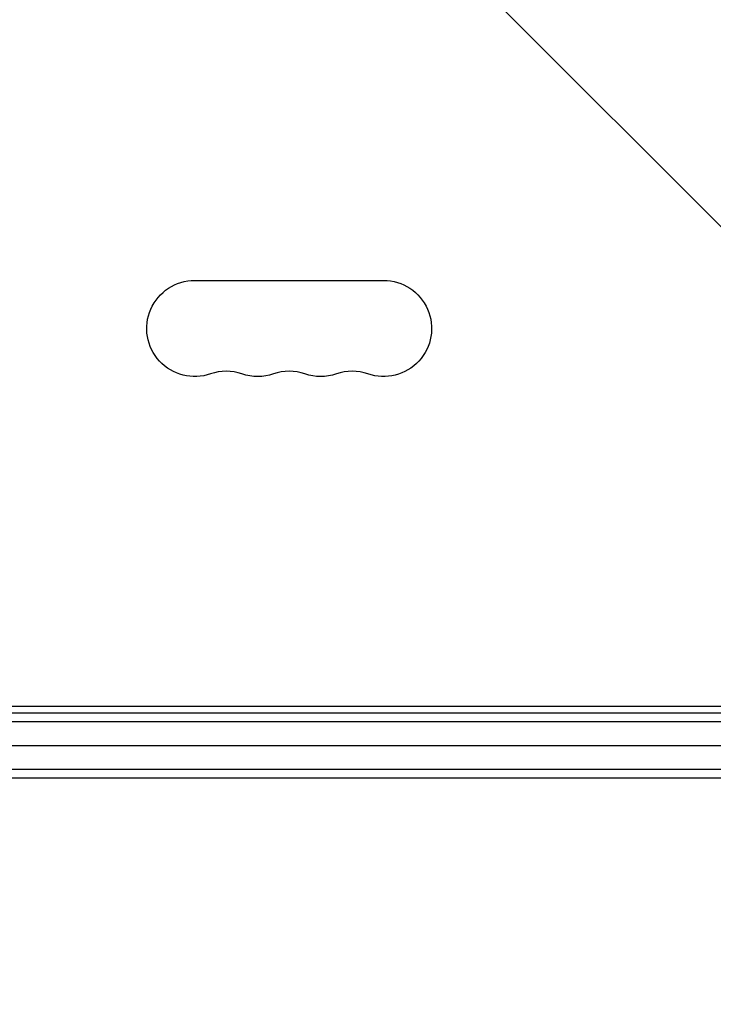
# Model space of a CAD drawing. Units: millimetres. Extents: x -4480 to 3070, y -4910 to 2806.
# Drawn here: x 129 to 331, y -3014 to -2727 of the extents above; entities that cross this region are included whole.
import ezdxf

# ---------------------------------------------------------------- set-up
doc = ezdxf.new("R2010")
doc.units = ezdxf.units.MM
doc.header["$LTSCALE"] = 20
doc.linetypes.add('HIDDEN', pattern=[9.525, 6.35, -3.175])
for name, color, linetype in [('2d', 230, 'Continuous'), ('EN-Free_Space', 10, 'HIDDEN'), ('EN-Free_Space_Hatch', 10, 'HIDDEN')]:
    doc.layers.add(name, color=color, linetype=linetype)

msp = doc.modelspace()

# ---------------------------------------------------------------- hatches: boundary and pattern name
at = {"layer": 'EN-Free_Space_Hatch'}
h = msp.add_hatch(dxfattribs=at)
h.set_pattern_fill('ANSI31', color=256, scale=100, angle=-90)
h.set_pattern_definition([(315, (1e-12, -2005.54), (224.506, 224.506), [])])
edge = h.paths.add_edge_path()
edge.add_arc((-0.19, -2546.54), 1000, -90, 90, ccw=False)
edge.add_line((-0.19, -3546.54), (-2051.45, -3546.54))
edge.add_arc((-2051.45, -2546.54), 1000, -270, -90, ccw=False)
edge.add_line((-2051.45, -1546.54), (-0.19, -1546.54))

# ---------------------------------------------------------------- linework, layer by layer
at = {"layer": '2d'}
for p, q in [((180.04, -2803.09), (235.04, -2803.09)), ((104.25, -2927.09), (660.84, -2927.09)), ((52.94, -2931.59), (712.15, -2931.59)), ((53, -2929.09), (712.09, -2929.09)), ((55.8, -2938.59), (709.29, -2938.59)), ((712.56, -2945.59), (52.53, -2945.59)), ((710.9, -2948.09), (54.19, -2948.09))]:
    msp.add_line(p, q, dxfattribs=at)
at = {"layer": '2d', "extrusion": (0, 0, -1)}
for centre, start, end in [((-180.04, -2817.09), 250.8901, 90), ((-235.04, -2817.09), 90, 289.1099), ((-198.38, -2817.09), 250.8901, 289.1099), ((-216.71, -2817.09), 250.8901, 289.1099)]:
    msp.add_arc(centre, 14, start, end, dxfattribs=at)
at = {"layer": '2d'}
for centre in [(189.21, -2843.55), (207.54, -2843.55), (225.88, -2843.55)]:
    msp.add_arc(centre, 14, 70.8901, 109.1099, dxfattribs=at)
at = {"layer": 'EN-Free_Space', "flags": 128}
msp.add_lwpolyline([(-0.19, -1546.54, -1), (-0.19, -3546.54), (-2051.45, -3546.54, -1), (-2051.45, -1546.54)], format="xyb", close=True, dxfattribs=at)

doc.saveas('drawing.dxf')
